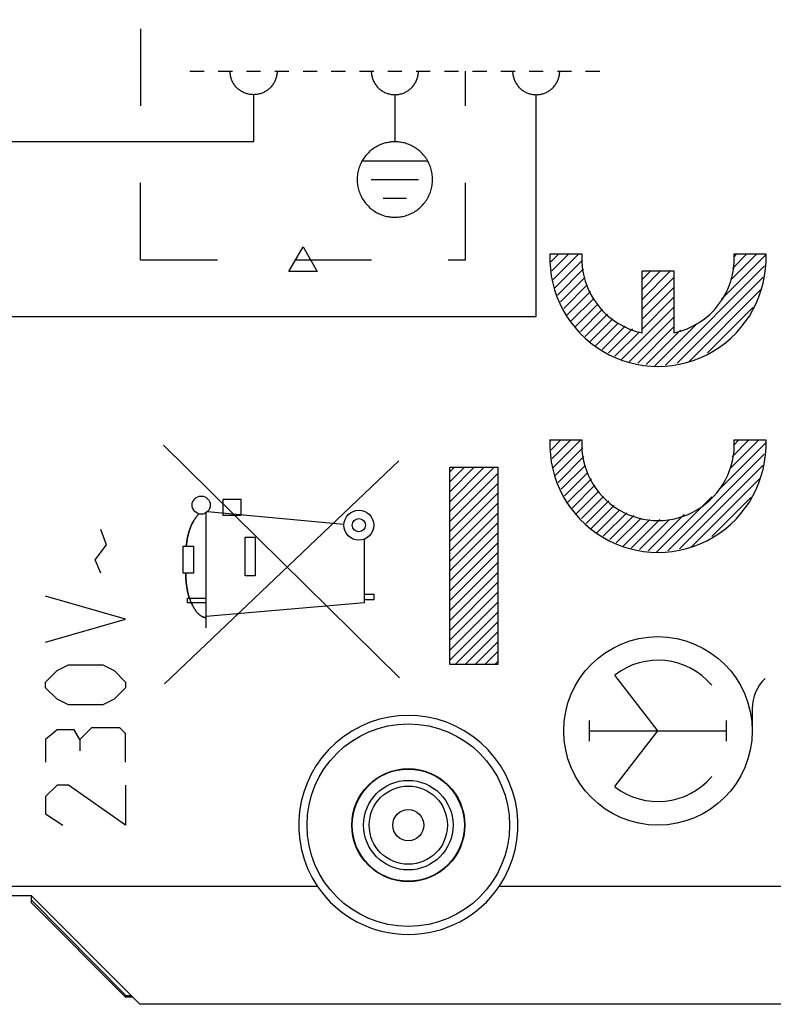
# Model space of a CAD drawing. Units: millimetres. Extents: x -80 to 79, y -25 to 49.
# Drawn here: x -50 to -34, y -22 to -1 of the extents above; entities that cross this region are included whole.
import ezdxf

# ---------------------------------------------------------------- set-up
doc = ezdxf.new("R2010")
doc.units = ezdxf.units.MM
doc.header["$LTSCALE"] = 16.335
doc.linetypes.add('DASHED', pattern=[0.2, 0.1, -0.1])
doc.layers.get('0').update_dxf_attribs({"linetype": 'CONTINUOUS'})
for name, color, linetype in [('ASSI', 7, 'CONTINUOUS'), ('COLOR5', 7, 'CONTINUOUS'), ('CURVE', 7, 'CONTINUOUS'), ('DRAFT', 7, 'CONTINUOUS'), ('INTF_1', 7, 'CONTINUOUS'), ('RACCORDO', 7, 'CONTINUOUS')]:
    doc.layers.add(name, color=color, linetype=linetype)

msp = doc.modelspace()

# ---------------------------------------------------------------- linework, layer by layer
at = {"color": 250, "linetype": 'CONTINUOUS'}
for p, q in [((-38.695, -5.88), (-38.019, -5.88)), ((-34.784, -5.88), (-34.109, -5.88)), ((-36.739, -6.24), (-36.064, -6.24)), ((-36.739, -7.554), (-36.739, -6.24)), ((-36.064, -6.24), (-36.064, -7.554)), ((-41.892, -14.874), (-46.902, -9.937)), ((-38.695, -9.826), (-38.019, -9.826)), ((-34.784, -9.826), (-34.109, -9.826)), ((-46.878, -14.998), (-41.901, -10.267)), ((-40.821, -10.406), (-39.802, -10.406)), ((-40.821, -14.591), (-40.821, -10.406)), ((-39.802, -10.406), (-39.802, -14.591)), ((-45.631, -11.08), (-45.258, -11.08)), ((-45.631, -11.43), (-45.631, -11.08)), ((-45.258, -11.08), (-45.258, -11.43)), ((-45.994, -13.808), (-45.994, -11.37)), ((-43.069, -11.618), (-45.966, -11.348)), ((-45.258, -11.43), (-45.631, -11.43)), ((-45.166, -11.887), (-44.95, -11.887)), ((-45.166, -12.71), (-45.166, -11.887)), ((-44.95, -11.887), (-44.95, -12.71)), ((-46.481, -12.082), (-46.263, -12.082)), ((-46.481, -12.655), (-46.481, -12.082)), ((-46.263, -12.082), (-46.264, -12.655)), ((-42.631, -13.273), (-42.631, -11.927)), ((-46.264, -12.655), (-46.481, -12.655)), ((-44.95, -12.71), (-45.166, -12.71)), ((-42.631, -13.099), (-42.435, -13.099)), ((-42.435, -13.099), (-42.435, -13.216)), ((-46.388, -13.181), (-45.994, -13.181)), ((-46.388, -13.28), (-46.388, -13.181)), ((-45.994, -13.28), (-46.388, -13.28)), ((-45.994, -13.567), (-42.631, -13.273)), ((-42.435, -13.216), (-42.631, -13.216)), ((-39.802, -14.591), (-40.821, -14.591)), ((-36.402, -15.998), (-37.32, -14.815)), ((-34.402, -15.523), (-34.402, -15.998)), ((-37.856, -16.219), (-37.856, -15.778)), ((-34.948, -16.219), (-34.948, -15.778)), ((-37.856, -15.998), (-34.948, -15.998)), ((-37.32, -17.181), (-36.402, -15.998))]:
    msp.add_line(p, q, dxfattribs=at)
at = {"color": 7, "linetype": 'CONTINUOUS'}
for p, q in [((-40.821, -10.505), (-40.722, -10.406)), ((-40.821, -10.715), (-40.512, -10.406)), ((-40.821, -10.925), (-40.302, -10.406)), ((-40.821, -11.135), (-40.092, -10.406)), ((-40.821, -11.345), (-39.882, -10.406)), ((-40.821, -11.555), (-39.802, -10.536)), ((-40.821, -11.765), (-39.802, -10.746)), ((-40.821, -11.975), (-39.802, -10.956)), ((-40.821, -12.185), (-39.802, -11.166)), ((-40.821, -12.395), (-39.802, -11.376)), ((-40.821, -12.605), (-39.802, -11.586)), ((-40.821, -12.815), (-39.802, -11.796)), ((-40.821, -13.025), (-39.802, -12.006)), ((-40.821, -13.235), (-39.802, -12.216)), ((-40.821, -13.445), (-39.802, -12.426)), ((-40.821, -13.655), (-39.802, -12.636)), ((-40.821, -13.865), (-39.802, -12.846)), ((-40.821, -14.075), (-39.802, -13.056)), ((-40.821, -14.285), (-39.802, -13.266)), ((-40.821, -14.495), (-39.802, -13.476)), ((-40.706, -14.591), (-39.802, -13.686)), ((-40.496, -14.591), (-39.802, -13.896)), ((-40.286, -14.591), (-39.802, -14.106)), ((-40.076, -14.591), (-39.802, -14.316)), ((-39.866, -14.591), (-39.802, -14.526)), ((-47.402, -21.798), (-49.702, -19.498)), ((-26.202, -21.798), (-47.402, -21.798))]:
    msp.add_line(p, q, dxfattribs=at)
at = {"color": 250, "linetype": 'CONTINUOUS'}
for points in [[(-46.147, -11.395), (-46.16, -11.408), (-46.173, -11.422), (-46.185, -11.436), (-46.197, -11.451), (-46.208, -11.466), (-46.22, -11.481), (-46.23, -11.496), (-46.241, -11.512), (-46.251, -11.528), (-46.261, -11.544), (-46.27, -11.561), (-46.279, -11.578), (-46.288, -11.595), (-46.296, -11.612), (-46.304, -11.629), (-46.312, -11.647), (-46.319, -11.664), (-46.327, -11.682), (-46.333, -11.7), (-46.34, -11.718), (-46.346, -11.737), (-46.352, -11.755), (-46.358, -11.773), (-46.363, -11.792), (-46.368, -11.81), (-46.373, -11.829), (-46.377, -11.847), (-46.382, -11.866), (-46.387, -11.893), (-46.393, -11.92), (-46.398, -11.947), (-46.402, -11.974), (-46.407, -12.001), (-46.411, -12.028), (-46.419, -12.082)], [(-46.429, -12.655), (-46.428, -12.681), (-46.427, -12.708), (-46.425, -12.734), (-46.424, -12.759), (-46.422, -12.785), (-46.42, -12.811), (-46.418, -12.837), (-46.415, -12.862), (-46.413, -12.888), (-46.409, -12.913), (-46.406, -12.939), (-46.402, -12.964), (-46.397, -12.99), (-46.392, -13.015), (-46.387, -13.041), (-46.381, -13.066), (-46.374, -13.092), (-46.367, -13.117), (-46.36, -13.143), (-46.351, -13.169), (-46.343, -13.194), (-46.333, -13.22), (-46.323, -13.246), (-46.312, -13.272), (-46.3, -13.298), (-46.287, -13.324), (-46.281, -13.336), (-46.275, -13.348), (-46.269, -13.36), (-46.262, -13.372), (-46.256, -13.384), (-46.249, -13.396), (-46.242, -13.407), (-46.234, -13.419), (-46.227, -13.43), (-46.219, -13.441), (-46.212, -13.452), (-46.204, -13.463), (-46.196, -13.474), (-46.187, -13.484), (-46.179, -13.494), (-46.17, -13.503), (-46.161, -13.512), (-46.152, -13.521), (-46.143, -13.53), (-46.134, -13.538), (-46.124, -13.545), (-46.114, -13.552), (-46.104, -13.559), (-46.094, -13.565), (-46.084, -13.57), (-46.073, -13.575), (-46.062, -13.58), (-46.051, -13.584), (-46.04, -13.587), (-46.029, -13.589), (-46.017, -13.591), (-46.006, -13.592), (-45.994, -13.593)]]:
    msp.add_lwpolyline(points, dxfattribs=at)
for centre, radius in [((-46.098, -11.208), 0.193), ((-42.752, -11.634), 0.318), ((-42.752, -11.634), 0.141), ((-36.402, -15.998), 2)]:
    msp.add_circle(centre, radius, dxfattribs=at)
for centre, radius, start, end in [((-36.402, -5.97), 2.295, 177.7525, 2.2475), ((-36.402, -5.97), 1.62, 176.8153, 257.9753), ((-36.402, -5.97), 1.62, 282.0247, 3.1848), ((-36.402, -9.916), 2.295, 177.7525, 2.2475), ((-36.402, -9.916), 1.62, 176.8153, 3.1847), ((-36.402, -15.998), 1.498, 40.3202, 127.82), ((-33.521, -15.523), 0.881, 133.6301, 180), ((-36.402, -15.998), 1.498, 232.18, 319.6798)]:
    msp.add_arc(centre, radius, start, end, dxfattribs=at)
at = {"layer": 'ASSI', "color": 7, "linetype": 'CONTINUOUS'}
for p, q in [((-43.632, -19.298), (-60.155, -19.298)), ((-26.202, -19.298), (-39.772, -19.298)), ((-49.702, -19.498), (-60.225, -19.498)), ((-47.402, -21.798), (-49.702, -19.498)), ((-26.202, -21.798), (-47.402, -21.798))]:
    msp.add_line(p, q, dxfattribs=at)
for radius in [2.15, 1.2]:
    msp.add_circle((-41.702, -17.998), radius, dxfattribs=at)
msp.add_arc((-41.702, -17.998), 2.327, 326.0395, 213.9605, dxfattribs=at)
msp.add_ellipse((-41.702, -17.978), major_axis=(0, 2.339), ratio=0.999962, start_param=-4.112445, end_param=-2.17074, dxfattribs=at)
at = {"layer": 'COLOR5', "color": 250, "linetype": 'DASHED'}
for p, q in [((-47.387, -6.001), (-47.378, 1.583)), ((-40.487, -6.001), (-40.487, -2.001)), ((-47.387, -6.001), (-40.487, -6.001))]:
    msp.add_line(p, q, dxfattribs=at)
at = {"layer": 'COLOR5', "color": 250, "linetype": 'CONTINUOUS'}
for p, q in [((-44.987, -2.498), (-44.987, -3.498)), ((-41.987, -2.501), (-41.987, -3.501)), ((-38.987, -7.207), (-38.987, -2.501)), ((-44.987, -3.498), (-51.487, -3.498)), ((-42.68, -3.901), (-41.294, -3.901)), ((-42.487, -4.301), (-41.487, -4.301)), ((-42.237, -4.696), (-41.737, -4.696)), ((-44.237, -6.251), (-43.937, -5.731)), ((-43.937, -5.731), (-43.637, -6.251)), ((-43.637, -6.251), (-44.237, -6.251)), ((-52.987, -7.207), (-38.987, -7.207))]:
    msp.add_line(p, q, dxfattribs=at)
for points in [[(-44.487, -2.001), (-44.487, -2.02), (-44.489, -2.04), (-44.491, -2.06), (-44.494, -2.08), (-44.497, -2.1), (-44.502, -2.119), (-44.507, -2.139), (-44.513, -2.158), (-44.52, -2.177), (-44.527, -2.196), (-44.536, -2.214), (-44.544, -2.232), (-44.554, -2.25), (-44.564, -2.267), (-44.575, -2.284), (-44.587, -2.301), (-44.599, -2.316), (-44.612, -2.332), (-44.626, -2.346), (-44.64, -2.36), (-44.654, -2.374), (-44.669, -2.387), (-44.685, -2.399), (-44.701, -2.411), (-44.717, -2.422), (-44.734, -2.432), (-44.752, -2.442), (-44.77, -2.451), (-44.788, -2.459), (-44.807, -2.467), (-44.827, -2.474), (-44.846, -2.48), (-44.866, -2.485), (-44.886, -2.49), (-44.906, -2.494), (-44.926, -2.497), (-44.946, -2.499), (-44.967, -2.5), (-44.987, -2.501), (-45.007, -2.5), (-45.028, -2.499), (-45.048, -2.497), (-45.068, -2.494), (-45.088, -2.49), (-45.108, -2.485), (-45.128, -2.48), (-45.147, -2.474), (-45.167, -2.467), (-45.186, -2.459), (-45.204, -2.451), (-45.222, -2.442), (-45.24, -2.432), (-45.257, -2.422), (-45.273, -2.411), (-45.289, -2.399), (-45.305, -2.387), (-45.32, -2.374), (-45.334, -2.36), (-45.348, -2.346), (-45.362, -2.332), (-45.375, -2.316), (-45.387, -2.301), (-45.399, -2.284), (-45.41, -2.267), (-45.42, -2.25), (-45.43, -2.232), (-45.438, -2.214), (-45.447, -2.196), (-45.454, -2.177), (-45.461, -2.158), (-45.467, -2.139), (-45.472, -2.119), (-45.477, -2.1), (-45.48, -2.08), (-45.483, -2.06), (-45.485, -2.04), (-45.487, -2.02), (-45.487, -2.001)], [(-42.487, -2.001), (-42.487, -2.02), (-42.485, -2.04), (-42.483, -2.06), (-42.48, -2.08), (-42.477, -2.1), (-42.472, -2.119), (-42.467, -2.139), (-42.461, -2.158), (-42.454, -2.177), (-42.447, -2.196), (-42.438, -2.214), (-42.43, -2.232), (-42.42, -2.25), (-42.41, -2.267), (-42.399, -2.284), (-42.387, -2.301), (-42.375, -2.316), (-42.362, -2.332), (-42.348, -2.346), (-42.334, -2.36), (-42.32, -2.374), (-42.305, -2.387), (-42.289, -2.399), (-42.273, -2.411), (-42.257, -2.422), (-42.24, -2.432), (-42.222, -2.442), (-42.204, -2.451), (-42.186, -2.459), (-42.167, -2.467), (-42.147, -2.474), (-42.128, -2.48), (-42.108, -2.485), (-42.088, -2.49), (-42.068, -2.494), (-42.048, -2.497), (-42.028, -2.499), (-42.007, -2.5), (-41.987, -2.501), (-41.967, -2.5), (-41.946, -2.499), (-41.926, -2.497), (-41.906, -2.494), (-41.886, -2.49), (-41.866, -2.485), (-41.846, -2.48), (-41.827, -2.474), (-41.807, -2.467), (-41.788, -2.459), (-41.77, -2.451), (-41.752, -2.442), (-41.734, -2.432), (-41.717, -2.422), (-41.701, -2.411), (-41.685, -2.399), (-41.669, -2.387), (-41.654, -2.374), (-41.64, -2.36), (-41.626, -2.346), (-41.612, -2.332), (-41.599, -2.316), (-41.587, -2.301), (-41.575, -2.284), (-41.564, -2.267), (-41.554, -2.25), (-41.544, -2.232), (-41.536, -2.214), (-41.527, -2.196), (-41.52, -2.177), (-41.513, -2.158), (-41.507, -2.139), (-41.502, -2.119), (-41.497, -2.1), (-41.494, -2.08), (-41.491, -2.06), (-41.489, -2.04), (-41.487, -2.02), (-41.487, -2.001)], [(-39.487, -2.001), (-39.487, -2.02), (-39.485, -2.04), (-39.483, -2.06), (-39.48, -2.08), (-39.477, -2.1), (-39.472, -2.119), (-39.467, -2.139), (-39.461, -2.158), (-39.454, -2.177), (-39.447, -2.196), (-39.438, -2.214), (-39.43, -2.232), (-39.42, -2.25), (-39.41, -2.267), (-39.399, -2.284), (-39.387, -2.301), (-39.375, -2.316), (-39.362, -2.332), (-39.348, -2.346), (-39.334, -2.36), (-39.32, -2.374), (-39.305, -2.387), (-39.289, -2.399), (-39.273, -2.411), (-39.257, -2.422), (-39.24, -2.432), (-39.222, -2.442), (-39.204, -2.451), (-39.186, -2.459), (-39.167, -2.467), (-39.147, -2.474), (-39.128, -2.48), (-39.108, -2.485), (-39.088, -2.49), (-39.068, -2.494), (-39.048, -2.497), (-39.028, -2.499), (-39.007, -2.5), (-38.987, -2.501), (-38.967, -2.5), (-38.946, -2.499), (-38.926, -2.497), (-38.906, -2.494), (-38.886, -2.49), (-38.866, -2.485), (-38.846, -2.48), (-38.827, -2.474), (-38.807, -2.467), (-38.788, -2.459), (-38.77, -2.451), (-38.752, -2.442), (-38.734, -2.432), (-38.717, -2.422), (-38.701, -2.411), (-38.685, -2.399), (-38.669, -2.387), (-38.654, -2.374), (-38.64, -2.36), (-38.626, -2.346), (-38.612, -2.332), (-38.599, -2.316), (-38.587, -2.301), (-38.575, -2.284), (-38.564, -2.267), (-38.554, -2.25), (-38.544, -2.232), (-38.536, -2.214), (-38.527, -2.196), (-38.52, -2.177), (-38.513, -2.158), (-38.507, -2.139), (-38.502, -2.119), (-38.497, -2.1), (-38.494, -2.08), (-38.491, -2.06), (-38.489, -2.04), (-38.487, -2.02), (-38.487, -2.001)], [(-41.987, -3.501), (-42.01, -3.501), (-42.033, -3.502), (-42.057, -3.504), (-42.082, -3.506), (-42.107, -3.509), (-42.133, -3.513), (-42.16, -3.519), (-42.186, -3.525), (-42.214, -3.532), (-42.241, -3.541), (-42.269, -3.551), (-42.297, -3.562), (-42.321, -3.573), (-42.345, -3.584), (-42.37, -3.597), (-42.394, -3.611), (-42.418, -3.626), (-42.443, -3.643), (-42.467, -3.661), (-42.488, -3.677), (-42.509, -3.695), (-42.53, -3.713), (-42.55, -3.733), (-42.57, -3.753), (-42.59, -3.775), (-42.609, -3.797), (-42.627, -3.821), (-42.645, -3.845), (-42.662, -3.871), (-42.678, -3.897), (-42.693, -3.924), (-42.706, -3.95), (-42.718, -3.977), (-42.73, -4.004), (-42.74, -4.032), (-42.75, -4.06), (-42.758, -4.089), (-42.766, -4.119), (-42.772, -4.149), (-42.777, -4.179), (-42.782, -4.209), (-42.785, -4.239), (-42.786, -4.27), (-42.787, -4.301), (-42.786, -4.331), (-42.785, -4.362), (-42.782, -4.392), (-42.777, -4.423), (-42.772, -4.453), (-42.766, -4.482), (-42.758, -4.512), (-42.75, -4.541), (-42.74, -4.569), (-42.73, -4.597), (-42.718, -4.624), (-42.706, -4.651), (-42.693, -4.677), (-42.678, -4.704), (-42.662, -4.731), (-42.645, -4.756), (-42.627, -4.78), (-42.609, -4.804), (-42.59, -4.826), (-42.57, -4.848), (-42.55, -4.868), (-42.53, -4.888), (-42.509, -4.906), (-42.488, -4.924), (-42.467, -4.941), (-42.443, -4.958), (-42.418, -4.975), (-42.394, -4.99), (-42.37, -5.004), (-42.345, -5.017), (-42.321, -5.029), (-42.297, -5.039), (-42.269, -5.05), (-42.241, -5.06), (-42.214, -5.069), (-42.186, -5.076), (-42.16, -5.082), (-42.133, -5.088), (-42.107, -5.092), (-42.082, -5.095), (-42.057, -5.098), (-42.033, -5.099), (-42.01, -5.1), (-41.987, -5.101)], [(-41.987, -5.101), (-41.964, -5.1), (-41.941, -5.099), (-41.917, -5.098), (-41.892, -5.095), (-41.867, -5.092), (-41.841, -5.088), (-41.814, -5.082), (-41.788, -5.076), (-41.76, -5.069), (-41.733, -5.06), (-41.705, -5.05), (-41.677, -5.039), (-41.653, -5.029), (-41.629, -5.017), (-41.604, -5.004), (-41.58, -4.99), (-41.556, -4.975), (-41.531, -4.958), (-41.507, -4.941), (-41.486, -4.924), (-41.465, -4.906), (-41.444, -4.888), (-41.424, -4.868), (-41.404, -4.848), (-41.384, -4.826), (-41.365, -4.804), (-41.347, -4.78), (-41.329, -4.756), (-41.312, -4.731), (-41.296, -4.704), (-41.281, -4.677), (-41.268, -4.651), (-41.256, -4.624), (-41.244, -4.597), (-41.234, -4.569), (-41.224, -4.541), (-41.216, -4.512), (-41.208, -4.482), (-41.202, -4.453), (-41.197, -4.423), (-41.192, -4.392), (-41.189, -4.362), (-41.188, -4.331), (-41.187, -4.301), (-41.188, -4.27), (-41.189, -4.239), (-41.192, -4.209), (-41.197, -4.179), (-41.202, -4.149), (-41.208, -4.119), (-41.216, -4.089), (-41.224, -4.06), (-41.234, -4.032), (-41.244, -4.004), (-41.256, -3.977), (-41.268, -3.95), (-41.281, -3.924), (-41.296, -3.897), (-41.312, -3.871), (-41.329, -3.845), (-41.347, -3.821), (-41.365, -3.797), (-41.384, -3.775), (-41.404, -3.753), (-41.424, -3.733), (-41.444, -3.713), (-41.465, -3.695), (-41.486, -3.677), (-41.507, -3.661), (-41.531, -3.643), (-41.556, -3.626), (-41.58, -3.611), (-41.604, -3.597), (-41.629, -3.584), (-41.653, -3.573), (-41.677, -3.562), (-41.705, -3.551), (-41.733, -3.541), (-41.76, -3.532), (-41.788, -3.525), (-41.814, -3.519), (-41.841, -3.513), (-41.867, -3.509), (-41.892, -3.506), (-41.917, -3.504), (-41.941, -3.502), (-41.964, -3.501), (-41.987, -3.501)]]:
    msp.add_lwpolyline(points, dxfattribs=at)
at = {"layer": 'CURVE', "color": 250, "linetype": 'CONTINUOUS'}
for p, q in [((-46.337, -2.001), (-46.037, -2.001)), ((-45.737, -2.001), (-45.437, -2.001)), ((-45.137, -2.001), (-44.837, -2.001)), ((-44.537, -2.001), (-44.237, -2.001)), ((-43.937, -2.001), (-43.637, -2.001)), ((-43.337, -2.001), (-43.037, -2.001)), ((-42.737, -2.001), (-42.437, -2.001)), ((-42.137, -2.001), (-41.837, -2.001)), ((-41.537, -2.001), (-41.237, -2.001)), ((-40.937, -2.001), (-40.637, -2.001)), ((-40.337, -2.001), (-40.037, -2.001)), ((-39.737, -2.001), (-39.437, -2.001)), ((-39.137, -2.001), (-38.837, -2.001)), ((-38.537, -2.001), (-38.237, -2.001)), ((-37.937, -2.001), (-37.637, -2.001)), ((-38.695, -5.88), (-38.019, -5.88)), ((-34.784, -5.88), (-34.109, -5.88)), ((-36.739, -6.24), (-36.064, -6.24)), ((-36.739, -7.554), (-36.739, -6.24)), ((-36.064, -6.24), (-36.064, -7.554)), ((-38.695, -9.826), (-38.019, -9.826)), ((-34.784, -9.826), (-34.109, -9.826)), ((-48.107, -12.048), (-48.228, -11.724)), ((-48.349, -12.372), (-48.107, -12.048)), ((-48.228, -12.655), (-48.349, -12.372)), ((-47.702, -13.627), (-49.402, -13.141)), ((-49.402, -14.113), (-47.702, -13.627)), ((-49.159, -14.72), (-48.916, -14.598)), ((-48.916, -14.598), (-48.188, -14.598)), ((-48.188, -14.598), (-47.945, -14.72)), ((-49.402, -14.963), (-49.159, -14.72)), ((-47.945, -14.72), (-47.702, -14.963)), ((-49.402, -15.084), (-49.402, -14.963)), ((-47.702, -14.963), (-47.702, -15.084)), ((-49.159, -15.327), (-49.402, -15.084)), ((-47.702, -15.084), (-47.945, -15.327)), ((-48.916, -15.448), (-49.159, -15.327)), ((-48.188, -15.448), (-48.916, -15.448)), ((-47.945, -15.327), (-48.188, -15.448)), ((-49.159, -15.974), (-49.402, -16.177)), ((-48.795, -15.974), (-49.159, -15.974)), ((-48.673, -16.177), (-48.795, -15.974)), ((-48.43, -15.934), (-48.673, -16.177)), ((-47.823, -15.934), (-48.43, -15.934)), ((-47.702, -16.055), (-47.823, -15.934)), ((-47.702, -16.663), (-47.702, -16.055)), ((-49.402, -16.177), (-49.402, -16.663)), ((-48.673, -16.177), (-48.673, -16.42)), ((-49.159, -17.148), (-49.402, -17.391)), ((-48.916, -17.148), (-49.159, -17.148)), ((-47.702, -17.998), (-48.916, -17.148)), ((-47.702, -17.148), (-47.702, -17.998)), ((-49.402, -17.391), (-49.402, -17.755)), ((-49.402, -17.755), (-49.038, -17.998))]:
    msp.add_line(p, q, dxfattribs=at)
at = {"layer": 'CURVE', "color": 7, "linetype": 'CONTINUOUS'}
for p, q in [((-38.674, -6.049), (-38.506, -5.88)), ((-38.652, -6.236), (-38.296, -5.88)), ((-38.629, -6.423), (-38.085, -5.88)), ((-38.606, -6.61), (-38.004, -6.008)), ((-35.057, -6.842), (-34.11, -5.895)), ((-34.851, -6.425), (-34.305, -5.88)), ((-34.822, -6.186), (-34.515, -5.88)), ((-34.793, -5.947), (-34.725, -5.88)), ((-38.538, -6.752), (-37.981, -6.195)), ((-36.739, -6.424), (-36.555, -6.24)), ((-36.739, -6.634), (-36.345, -6.24)), ((-36.739, -6.844), (-36.135, -6.24)), ((-36.245, -8.239), (-34.14, -6.134)), ((-38.47, -6.895), (-37.958, -6.382)), ((-36.739, -7.054), (-36.064, -6.379)), ((-35.994, -8.198), (-34.169, -6.373)), ((-38.403, -7.037), (-37.903, -6.537)), ((-38.335, -7.179), (-37.832, -6.676)), ((-36.739, -7.264), (-36.064, -6.589)), ((-35.743, -8.158), (-34.2, -6.615)), ((-38.256, -7.31), (-37.76, -6.815)), ((-36.739, -7.474), (-36.064, -6.799)), ((-38.153, -7.417), (-37.689, -6.953)), ((-38.05, -7.524), (-37.579, -7.054)), ((-37.177, -8.121), (-36.064, -7.009)), ((-35.353, -7.978), (-34.39, -7.015)), ((-37.947, -7.631), (-37.47, -7.154)), ((-37.844, -7.738), (-37.36, -7.254)), ((-37.011, -8.166), (-36.064, -7.219)), ((-37.728, -7.832), (-37.244, -7.348)), ((-37.59, -7.904), (-37.095, -7.409)), ((-37.452, -7.977), (-36.946, -7.47)), ((-36.831, -8.195), (-36.064, -7.429)), ((-36.65, -8.224), (-35.922, -7.496)), ((-36.469, -8.254), (-35.567, -7.352)), ((-37.315, -8.049), (-36.797, -7.531)), ((-38.693, -9.847), (-38.672, -9.826)), ((-38.67, -10.034), (-38.462, -9.826)), ((-38.647, -10.221), (-38.252, -9.826)), ((-38.624, -10.408), (-38.042, -9.826)), ((-38.592, -10.586), (-37.998, -9.993)), ((-35.113, -10.887), (-34.117, -9.891)), ((-34.877, -10.441), (-34.262, -9.826)), ((-34.829, -10.184), (-34.472, -9.826)), ((-34.799, -9.944), (-34.682, -9.826)), ((-38.524, -10.728), (-37.975, -10.179)), ((-36.193, -12.177), (-34.146, -10.13)), ((-38.456, -10.871), (-37.951, -10.366)), ((-35.942, -12.137), (-34.175, -10.37)), ((-38.389, -11.013), (-37.889, -10.513)), ((-38.321, -11.155), (-37.816, -10.651)), ((-35.691, -12.096), (-34.24, -10.644)), ((-38.234, -11.279), (-37.744, -10.788)), ((-38.131, -11.386), (-37.669, -10.924)), ((-38.028, -11.493), (-37.557, -11.022)), ((-36.432, -12.206), (-35.256, -11.03)), ((-35.262, -11.876), (-34.43, -11.045)), ((-37.926, -11.6), (-37.446, -11.12)), ((-37.823, -11.707), (-37.334, -11.219)), ((-37.699, -11.794), (-37.217, -11.312)), ((-37.562, -11.866), (-37.065, -11.369)), ((-37.424, -11.938), (-36.912, -11.427)), ((-37.286, -12.011), (-36.76, -11.485)), ((-36.612, -12.177), (-35.845, -11.409)), ((-37.148, -12.083), (-36.575, -11.51)), ((-36.974, -12.118), (-36.365, -11.51)), ((-36.793, -12.148), (-36.155, -11.51))]:
    msp.add_line(p, q, dxfattribs=at)
at = {"layer": 'CURVE', "color": 250, "linetype": 'CONTINUOUS'}
for centre, radius, start, end in [((-36.402, -5.97), 2.295, 177.7525, 2.2475), ((-36.402, -5.97), 1.62, 176.8153, 257.9753), ((-36.402, -5.97), 1.62, 282.0247, 3.1848), ((-36.402, -9.916), 2.295, 177.7525, 2.2475), ((-36.402, -9.916), 1.62, 176.8153, 3.1847)]:
    msp.add_arc(centre, radius, start, end, dxfattribs=at)
at = {"layer": 'DRAFT', "color": 7, "linetype": 'CONTINUOUS'}
for p, q in [((-43.632, -19.298), (-60.155, -19.298)), ((-26.202, -19.298), (-39.772, -19.298)), ((-49.702, -19.498), (-60.225, -19.498)), ((-49.702, -19.648), (-49.702, -19.498)), ((-49.702, -19.586), (-47.691, -21.622)), ((-49.702, -19.648), (-47.702, -21.648)), ((-47.691, -21.622), (-47.702, -21.648)), ((-47.552, -21.648), (-47.702, -21.648)), ((-47.578, -21.622), (-47.691, -21.622))]:
    msp.add_line(p, q, dxfattribs=at)
for radius in [2.15, 1.2, 1.19, 0.95]:
    msp.add_circle((-41.702, -17.998), radius, dxfattribs=at)
msp.add_arc((-41.702, -17.998), 2.327, 326.0395, 213.9605, dxfattribs=at)
msp.add_ellipse((-41.702, -17.978), major_axis=(0, 2.339), ratio=0.999962, start_param=-4.112445, end_param=-2.17074, dxfattribs=at)
at = {"layer": 'INTF_1', "color": 7, "linetype": 'CONTINUOUS'}
for p, q in [((-41.892, -14.874), (-46.902, -9.937)), ((-46.878, -14.998), (-41.901, -10.267)), ((-40.821, -10.406), (-39.802, -10.406)), ((-40.821, -14.591), (-40.821, -10.406)), ((-39.802, -10.406), (-39.802, -14.591)), ((-45.631, -11.08), (-45.258, -11.08)), ((-45.631, -11.43), (-45.631, -11.08)), ((-45.258, -11.08), (-45.258, -11.43)), ((-45.994, -13.808), (-45.994, -11.37)), ((-43.069, -11.618), (-45.966, -11.348)), ((-45.258, -11.43), (-45.631, -11.43)), ((-45.166, -11.887), (-44.95, -11.887)), ((-45.166, -12.71), (-45.166, -11.887)), ((-44.95, -11.887), (-44.95, -12.71)), ((-46.481, -12.082), (-46.263, -12.082)), ((-46.481, -12.655), (-46.481, -12.082)), ((-46.263, -12.082), (-46.264, -12.655)), ((-42.631, -13.273), (-42.631, -11.927)), ((-46.264, -12.655), (-46.481, -12.655)), ((-44.95, -12.71), (-45.166, -12.71)), ((-42.631, -13.099), (-42.435, -13.099)), ((-42.435, -13.099), (-42.435, -13.216)), ((-46.388, -13.181), (-45.994, -13.181)), ((-46.388, -13.28), (-46.388, -13.181)), ((-45.994, -13.28), (-46.388, -13.28)), ((-45.994, -13.567), (-42.631, -13.273)), ((-42.435, -13.216), (-42.631, -13.216)), ((-39.802, -14.591), (-40.821, -14.591))]:
    msp.add_line(p, q, dxfattribs=at)
for points in [[(-46.419, -12.082), (-46.411, -12.028), (-46.407, -12.001), (-46.402, -11.974), (-46.398, -11.947), (-46.393, -11.92), (-46.387, -11.893), (-46.382, -11.866), (-46.377, -11.847), (-46.373, -11.829), (-46.368, -11.81), (-46.363, -11.792), (-46.358, -11.773), (-46.352, -11.755), (-46.346, -11.737), (-46.34, -11.718), (-46.333, -11.7), (-46.327, -11.682), (-46.319, -11.664), (-46.312, -11.647), (-46.304, -11.629), (-46.296, -11.612), (-46.288, -11.595), (-46.279, -11.578), (-46.27, -11.561), (-46.261, -11.544), (-46.251, -11.528), (-46.241, -11.512), (-46.23, -11.496), (-46.22, -11.481), (-46.208, -11.466), (-46.197, -11.451), (-46.185, -11.436), (-46.173, -11.422), (-46.16, -11.408), (-46.147, -11.395)], [(-45.994, -13.593), (-46.006, -13.592), (-46.017, -13.591), (-46.029, -13.589), (-46.04, -13.587), (-46.051, -13.584), (-46.062, -13.58), (-46.073, -13.575), (-46.084, -13.57), (-46.094, -13.565), (-46.104, -13.559), (-46.114, -13.552), (-46.124, -13.545), (-46.134, -13.538), (-46.143, -13.53), (-46.152, -13.521), (-46.161, -13.512), (-46.17, -13.503), (-46.179, -13.494), (-46.187, -13.484), (-46.196, -13.474), (-46.204, -13.463), (-46.212, -13.452), (-46.219, -13.441), (-46.227, -13.43), (-46.234, -13.419), (-46.242, -13.407), (-46.249, -13.396), (-46.256, -13.384), (-46.262, -13.372), (-46.269, -13.36), (-46.275, -13.348), (-46.281, -13.336), (-46.287, -13.324), (-46.3, -13.298), (-46.312, -13.272), (-46.323, -13.246), (-46.333, -13.22), (-46.343, -13.194), (-46.351, -13.169), (-46.36, -13.143), (-46.367, -13.117), (-46.374, -13.092), (-46.381, -13.066), (-46.387, -13.041), (-46.392, -13.015), (-46.397, -12.99), (-46.402, -12.964), (-46.406, -12.939), (-46.409, -12.913), (-46.413, -12.888), (-46.415, -12.862), (-46.418, -12.837), (-46.42, -12.811), (-46.422, -12.785), (-46.424, -12.759), (-46.425, -12.734), (-46.427, -12.708), (-46.428, -12.681), (-46.429, -12.655)]]:
    msp.add_lwpolyline(points, dxfattribs=at)
for centre, radius in [((-46.098, -11.208), 0.193), ((-42.752, -11.634), 0.318), ((-42.752, -11.634), 0.141)]:
    msp.add_circle(centre, radius, dxfattribs=at)
at = {"layer": 'RACCORDO', "color": 250, "linetype": 'CONTINUOUS'}
for radius in [0.83, 0.33]:
    msp.add_circle((-41.702, -17.998), radius, dxfattribs=at)

doc.saveas('drawing.dxf')
